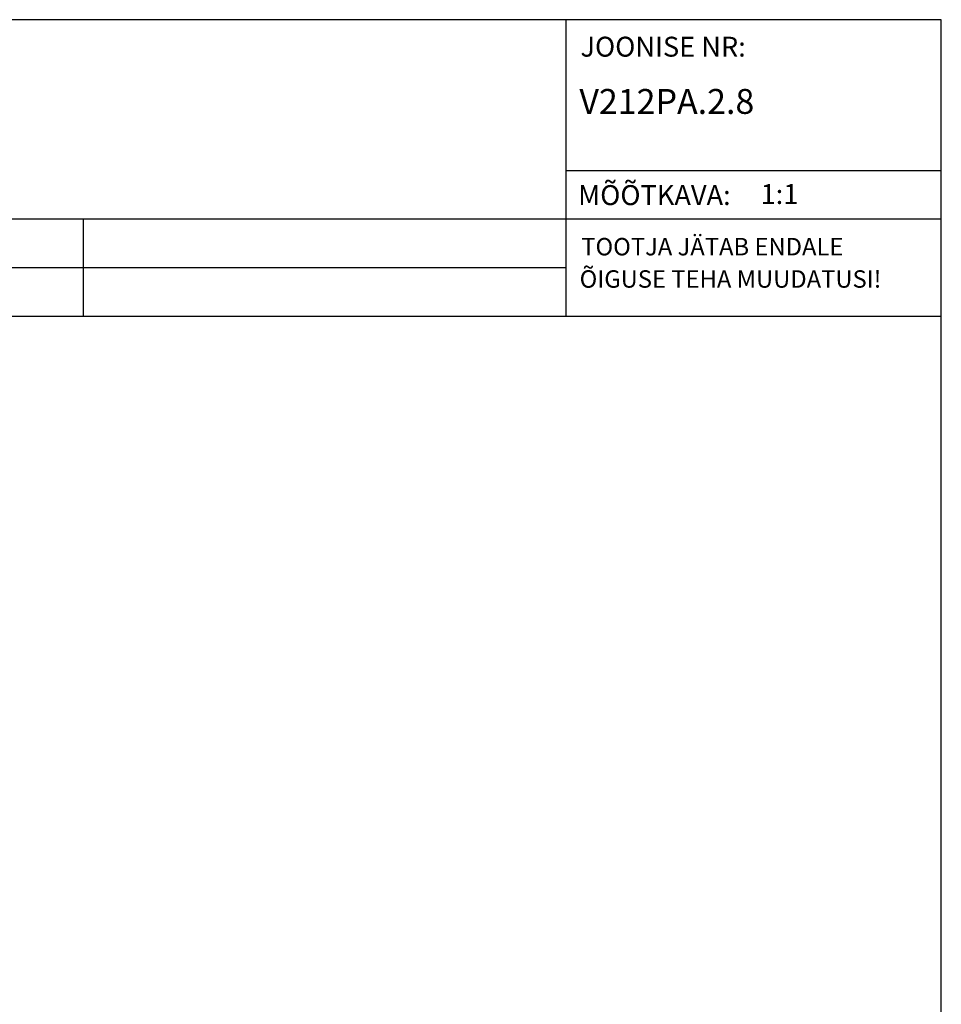
# Model space of a CAD drawing. Units: millimetres. Extents: x 237 to 6785, y 30 to 11906.
# Drawn here: x 1259 to 1351, y 468 to 567 of the extents above; entities that cross this region are included whole.
import ezdxf

# ---------------------------------------------------------------- set-up
doc = ezdxf.new("R2010")
doc.units = ezdxf.units.MM
doc.styles.add('ROMANS', font='romans', dxfattribs={"height": 2})

msp = doc.modelspace()

# ---------------------------------------------------------------- linework, layer by layer
for p, q in [((1351.02, 567.253), (1166.02, 567.253)), ((1313.324, 567.253), (1313.324, 537.513)), ((1351.02, 284.253), (1351.02, 567.253)), ((1313.324, 552.123), (1350.945, 552.123)), ((1166.02, 547.253), (1350.945, 547.253)), ((1264.889, 547.253), (1264.889, 537.513)), ((1166.02, 542.383), (1313.324, 542.383)), ((1166.02, 537.513), (1351.02, 537.513))]:
    msp.add_line(p, q)

# ---------------------------------------------------------------- texts
at = {"style": 'ROMANS'}
for s, height, p in [('JOONISE NR:', 2, (1314.803, 563.543)), ('%%UV212PA.2.8', 2.5, (1314.695, 557.799)), ('MÕÕTKAVA:', 2, (1314.569, 548.646)), (' 1:1', 2, (1332.272, 548.755)), ('TOOTJA JÄTAB ENDALE', 1.75, (1314.884, 543.598)), ('ÕIGUSE TEHA MUUDATUSI!', 1.75, (1314.72, 540.353))]:
    msp.add_text(s, height=height, dxfattribs=at).set_placement(p)

doc.saveas('drawing.dxf')
